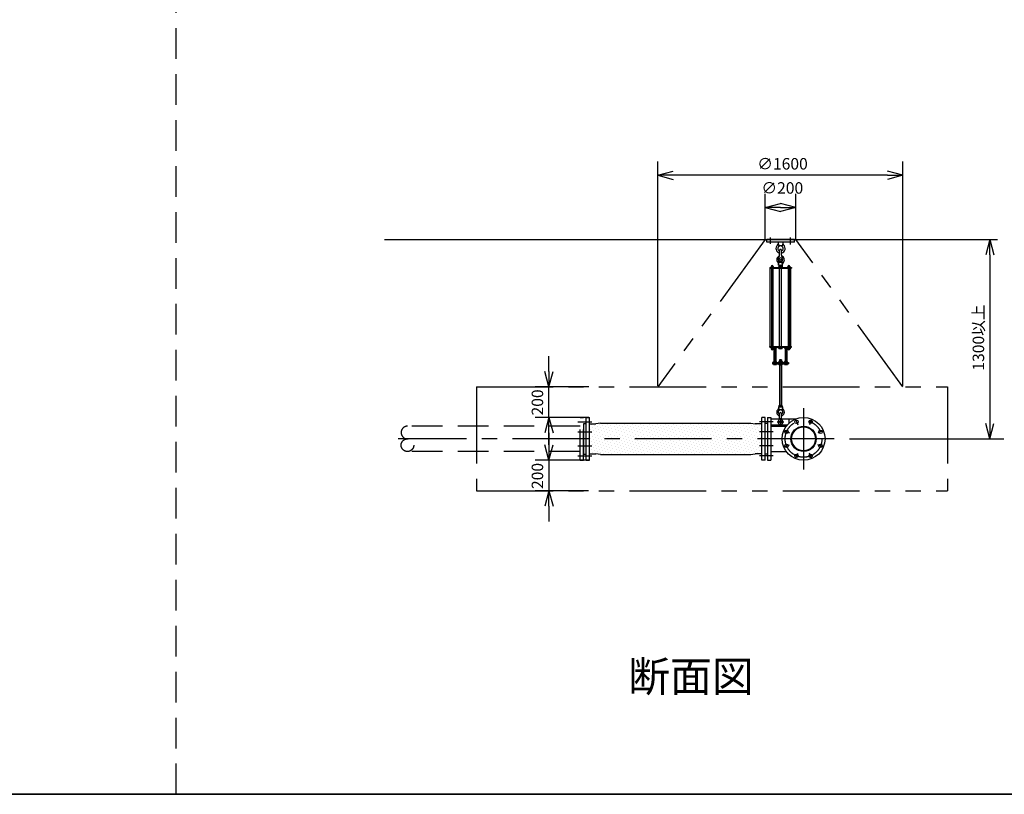
# Model space of a CAD drawing. Extents: x 207 to 40700, y 0 to 27750.
# Drawn here: x 12811 to 19237, y 0 to 5055 of the extents above; entities that cross this region are included whole.
import ezdxf
from ezdxf.enums import TextEntityAlignment as Align

# ---------------------------------------------------------------- set-up
doc = ezdxf.new("R2010")
doc.units = 0
doc.header["$LTSCALE"] = 400
for name, pattern in [('CENTER', [2, 1.25, -0.25, 0.25, -0.25]), ('DASHED', [0.75, 0.5, -0.25]), ('PHANTOM', [2.5, 1.25, -0.25, 0.25, -0.25, 0.25, -0.25])]:
    doc.linetypes.add(name, pattern=pattern)
doc.layers.get('0').update_dxf_attribs({"linetype": 'CONTINUOUS'})
for name, color, linetype in [('1', 4, 'CONTINUOUS'), ('CENTER', 1, 'CENTER'), ('GAWA', 2, 'CONTINUOUS'), ('KARISEN', 5, 'DASHED'), ('SCALE', 4, 'CONTINUOUS'), ('UL1', 3, 'PHANTOM')]:
    doc.layers.add(name, color=color, linetype=linetype)
doc.styles.get("Standard").update_dxf_attribs({"font": 'TXT', "bigfont": 'BIGFONT'})

msp = doc.modelspace()

# ---------------------------------------------------------------- linework, layer by layer
for p, q in [((16974.8, 4039.9), (17074.8, 4066.7)), ((18574.8, 4039.9), (18474.8, 4066.7)), ((16974.8, 4039.9), (17074.8, 4013.1)), ((17074.8, 4039.9), (16974.8, 4039.9)), ((18574.8, 4039.9), (18474.8, 4013.1)), ((18474.8, 4039.9), (18574.8, 4039.9)), ((17676.7, 3829.9), (17776.7, 3856.7)), ((17876.7, 3829.9), (17776.7, 3856.7)), ((17676.7, 3829.9), (17776.7, 3803.1)), ((17776.7, 3829.9), (17676.7, 3829.9)), ((17876.7, 3829.9), (17776.7, 3803.1)), ((17776.7, 3829.9), (17876.7, 3829.9)), ((15191.7, 3619.9), (19191.7, 3619.9)), ((19142.8, 3619.9), (19116, 3519.9)), ((19142.8, 3619.9), (19169.5, 3519.9)), ((19142.8, 3519.9), (19142.8, 3619.9)), ((16264.9, 2659.9), (16238.1, 2759.9)), ((16264.9, 2659.9), (16291.7, 2759.9)), ((16264.9, 2759.9), (16264.9, 2659.9)), ((16264.9, 2459.9), (16238.1, 2359.9)), ((16264.9, 2459.9), (16291.7, 2359.9)), ((16264.9, 2359.9), (16264.9, 2459.9)), ((16507.7, 2180.9), (16507.7, 2459.9)), ((16507.7, 2459.9), (16529.7, 2459.9)), ((16529.7, 2180.9), (16529.7, 2459.9)), ((17675.7, 2459.9), (17653.7, 2459.9)), ((17653.7, 2179.9), (17653.7, 2459.9)), ((17675.7, 2179.9), (17675.7, 2459.9)), ((17691.7, 2459.9), (17713.7, 2459.9)), ((17691.7, 2459.9), (17691.7, 2179.9)), ((17713.7, 2459.9), (17713.7, 2179.9)), ((16491.7, 2417.5), (16491.7, 2222.3)), ((16493, 2419.4), (16495.7, 2420.4)), ((16495.7, 2420.4), (16507.7, 2420.4)), ((16529.7, 2416.9), (16572, 2416.9)), ((16601, 2421.9), (16572, 2416.9)), ((16601, 2421.9), (17582.3, 2421.9)), ((17582.3, 2421.9), (17611.3, 2416.9)), ((17653.7, 2416.9), (17611.3, 2416.9)), ((17687.7, 2420.4), (17675.7, 2420.4)), ((17690.4, 2419.4), (17687.7, 2420.4)), ((17691.7, 2417.5), (17691.7, 2222.3)), ((17713.7, 2402.5), (17813.6, 2402.5)), ((19142.8, 2319.9), (19116, 2419.9)), ((19142.8, 2319.9), (19169.5, 2419.9)), ((19142.8, 2419.9), (19142.8, 2319.9)), ((16264.9, 2179.9), (16238.1, 2279.9)), ((16264.9, 2179.9), (16291.7, 2279.9)), ((16264.9, 2279.9), (16264.9, 2179.9)), ((16493, 2220.4), (16495.7, 2219.4)), ((16495.7, 2219.4), (16507.7, 2219.4)), ((16529.7, 2222.9), (16572, 2222.9)), ((16601, 2217.9), (16572, 2222.9)), ((16601, 2217.9), (17582.3, 2217.9)), ((17582.3, 2217.9), (17611.3, 2222.9)), ((17653.7, 2222.9), (17611.3, 2222.9)), ((17687.7, 2219.4), (17675.7, 2219.4)), ((17690.4, 2220.4), (17687.7, 2219.4)), ((17713.7, 2237.3), (17813.6, 2237.3)), ((16507.7, 2180.9), (16508.7, 2179.9)), ((16508.7, 2179.9), (16528.7, 2179.9)), ((16528.7, 2179.9), (16529.7, 2180.9)), ((16528.7, 2179.9), (16529.7, 2180.9)), ((17675.7, 2179.9), (17653.7, 2179.9)), ((17691.7, 2179.9), (17713.7, 2179.9)), ((16264.9, 1979.9), (16238.1, 1879.9)), ((16264.9, 1979.9), (16291.7, 1879.9)), ((16264.9, 1879.9), (16264.9, 1979.9))]:
    msp.add_line(p, q)
for centre, radius in [((17926.7, 2319.9), 140), ((17880.7, 2430.8), 11.5), ((17972.6, 2430.8), 11.5), ((17926.7, 2319.9), 82.6), ((17926.7, 2319.9), 77.6), ((17815.8, 2365.8), 11.5), ((18037.5, 2365.8), 11.5), ((17815.8, 2274), 11.5), ((18037.5, 2274), 11.5), ((17880.7, 2209.1), 11.5), ((17972.6, 2209.1), 11.5)]:
    msp.add_circle(centre, radius)
for centre, start, end in [((16493.7, 2417.5), 110.55605, 180), ((17689.7, 2417.5), 0, 69.44395), ((16493.7, 2222.3), 180, 249.44395), ((17689.7, 2222.3), 290.55605, 0)]:
    msp.add_arc(centre, 2, start, end)
at = {"layer": '1'}
for p, q in [((17686.7, 3603.9), (17686.7, 3619.9)), ((17866.7, 3619.9), (17686.7, 3619.9)), ((17866.7, 3603.9), (17686.7, 3603.9)), ((17761.7, 3603.9), (17763.9, 3581.8)), ((17791.7, 3603.9), (17789.5, 3581.8)), ((17866.7, 3603.9), (17866.7, 3619.9)), ((17763.9, 3581.8), (17789.5, 3581.8)), ((17763.9, 3581.8), (17768.7, 3577.5)), ((17770.7, 3517.9), (17770.7, 3550.4)), ((17782.7, 3517.9), (17782.7, 3550.4)), ((17784.7, 3577.5), (17789.5, 3581.8)), ((17764.2, 3452.9), (17766, 3471.9)), ((17766, 3471.9), (17770.7, 3475.2)), ((17766, 3471.9), (17787.3, 3471.9)), ((17770.7, 3477.3), (17771.7, 3478.3)), ((17770.7, 3477.3), (17770.7, 3475.2)), ((17782.7, 3477.3), (17770.7, 3477.3)), ((17771.7, 3474.8), (17771.7, 3478.3)), ((17771.7, 3478.3), (17781.7, 3478.3)), ((17781.7, 3474.8), (17781.7, 3478.3)), ((17782.7, 3477.3), (17781.7, 3478.3)), ((17782.7, 3477.3), (17782.7, 3475.2)), ((17782.7, 3475.2), (17787.3, 3471.9)), ((17789.2, 3452.9), (17787.3, 3471.9)), ((17705.7, 3437.6), (17705.7, 3433.1)), ((17705.7, 3437.6), (17847.7, 3437.6)), ((17705.7, 3433.1), (17847.7, 3433.1)), ((17709.9, 2922.1), (17709.9, 3433.1)), ((17713.9, 3439.2), (17713.9, 3437.6)), ((17713.9, 3439.2), (17730.9, 3439.2)), ((17714.9, 3442.7), (17714.9, 3439.2)), ((17728, 3444.5), (17716.8, 3444.5)), ((17718.4, 3433.1), (17718.4, 2922.1)), ((17718.7, 3439.2), (17718.7, 3442.7)), ((17726.2, 3439.2), (17726.2, 3442.7)), ((17726.4, 3433.1), (17726.4, 2922.1)), ((17729.9, 3439.2), (17729.9, 3442.7)), ((17730.9, 3439.2), (17730.9, 3437.6)), ((17764.2, 3452.9), (17789.2, 3452.9)), ((17764.7, 3437.6), (17764.7, 3439.9)), ((17788.7, 3439.9), (17764.7, 3439.9)), ((17765.7, 3451.8), (17765.7, 3442.9)), ((17787.6, 3442.9), (17765.7, 3442.9)), ((17765.9, 3439.9), (17765.9, 3442.9)), ((17768.4, 3452.9), (17784.9, 3452.9)), ((17770.4, 2922.1), (17770.4, 3433.1)), ((17771.2, 3451.8), (17771.2, 3442.9)), ((17782.2, 3451.8), (17782.2, 3442.9)), ((17782.9, 2922.1), (17782.9, 3433.1)), ((17787.4, 3439.9), (17787.4, 3442.9)), ((17787.6, 3451.8), (17787.6, 3442.9)), ((17788.7, 3437.6), (17788.7, 3439.9)), ((17822.4, 3439.2), (17822.4, 3437.6)), ((17839.4, 3439.2), (17822.4, 3439.2)), ((17823.4, 3439.2), (17823.4, 3442.7)), ((17825.3, 3444.5), (17836.5, 3444.5)), ((17826.9, 3433.1), (17826.9, 2922.1)), ((17827.2, 3439.2), (17827.2, 3442.7)), ((17834.7, 3439.2), (17834.7, 3442.7)), ((17834.9, 3433.1), (17834.9, 2922.1)), ((17838.4, 3442.7), (17838.4, 3439.2)), ((17839.4, 3439.2), (17839.4, 3437.6)), ((17843.4, 2922.1), (17843.4, 3433.1)), ((17847.7, 3437.6), (17847.7, 3433.1)), ((17705.7, 2917.6), (17705.7, 2922.1)), ((17705.7, 2922.1), (17847.7, 2922.1)), ((17705.7, 2917.6), (17847.7, 2917.6)), ((17713.9, 2916), (17713.9, 2917.6)), ((17713.9, 2916), (17730.9, 2916)), ((17714.7, 2914), (17714.7, 2916)), ((17714.7, 2914), (17730.1, 2914)), ((17714.9, 2914), (17714.9, 2908.2)), ((17728.2, 2907.5), (17716.7, 2907.5)), ((17718.4, 2914), (17718.4, 2908.2)), ((17726.4, 2914), (17726.4, 2908.2)), ((17729.9, 2914), (17729.9, 2908.2)), ((17730.1, 2914), (17730.1, 2916)), ((17730.4, 2916), (17730.4, 2912.5)), ((17730.9, 2916), (17730.9, 2917.6)), ((17747.6, 2911.6), (17732.8, 2911.6)), ((17735.2, 2916.7), (17735.2, 2912.5)), ((17735.2, 2911.6), (17735.2, 2825.1)), ((17736, 2825.1), (17736, 2911.6)), ((17744.3, 2825.1), (17744.3, 2911.6)), ((17745.2, 2916.7), (17745.2, 2912.5)), ((17745.2, 2911.6), (17745.2, 2825.1)), ((17750, 2916.7), (17750, 2912.5)), ((17764.7, 2917.6), (17764.7, 2915.3)), ((17788.7, 2915.3), (17764.7, 2915.3)), ((17765.7, 2909.5), (17765.7, 2914.2)), ((17784.9, 2908.3), (17768.4, 2908.3)), ((17771.2, 2909.5), (17771.2, 2914.2)), ((17782.2, 2909.5), (17782.2, 2914.2)), ((17787.6, 2909.5), (17787.6, 2914.2)), ((17788.7, 2917.6), (17788.7, 2915.3)), ((17803.4, 2916.7), (17803.4, 2912.5)), ((17805.8, 2911.6), (17820.6, 2911.6)), ((17808.2, 2916.7), (17808.2, 2912.5)), ((17808.2, 2911.6), (17808.2, 2825.1)), ((17809, 2825.1), (17809, 2911.6)), ((17817.3, 2825.1), (17817.3, 2911.6)), ((17818.2, 2916.7), (17818.2, 2912.5)), ((17818.2, 2911.6), (17818.2, 2825.1)), ((17822.4, 2916), (17822.4, 2917.6)), ((17839.4, 2916), (17822.4, 2916)), ((17823, 2916), (17823, 2912.5)), ((17823.2, 2914), (17823.2, 2916)), ((17838.6, 2914), (17823.2, 2914)), ((17823.4, 2914), (17823.4, 2908.2)), ((17825.2, 2907.5), (17836.7, 2907.5)), ((17826.9, 2914), (17826.9, 2908.2)), ((17834.9, 2914), (17834.9, 2908.2)), ((17838.4, 2914), (17838.4, 2908.2)), ((17838.6, 2914), (17838.6, 2916)), ((17839.4, 2916), (17839.4, 2917.6)), ((17847.7, 2917.6), (17847.7, 2922.1)), ((17770.7, 2835.1), (17771.7, 2836.1)), ((17770.7, 2835.1), (17770.7, 2826.1)), ((17782.7, 2835.1), (17770.7, 2835.1)), ((17771.7, 2826.1), (17771.7, 2836.1)), ((17771.7, 2836.1), (17781.7, 2836.1)), ((17782.7, 2835.1), (17781.7, 2836.1)), ((17781.7, 2826.1), (17781.7, 2836.1)), ((17782.7, 2835.1), (17782.7, 2826.1)), ((17724.7, 2819.1), (17724.7, 2810.1)), ((17724.7, 2819.1), (17828.7, 2819.1)), ((17724.7, 2810.1), (17828.7, 2810.1)), ((17730.4, 2820), (17730.4, 2824.2)), ((17730.4, 2809.2), (17730.4, 2805)), ((17747.6, 2825.1), (17732.8, 2825.1)), ((17747.6, 2804.1), (17732.8, 2804.1)), ((17735.2, 2820), (17735.2, 2824.2)), ((17735.2, 2809.2), (17735.2, 2805)), ((17745.2, 2820), (17745.2, 2824.2)), ((17745.2, 2809.2), (17745.2, 2805)), ((17750, 2820), (17750, 2824.2)), ((17750, 2809.2), (17750, 2805)), ((17765.7, 2825), (17765.7, 2820.3)), ((17765.7, 2804.3), (17765.7, 2809)), ((17768.4, 2826.1), (17784.9, 2826.1)), ((17768.4, 2819.1), (17784.9, 2819.1)), ((17768.4, 2810.1), (17784.9, 2810.1)), ((17768.4, 2803.1), (17784.9, 2803.1)), ((17770.7, 2803.1), (17770.7, 2536.8)), ((17771.2, 2825), (17771.2, 2820.3)), ((17771.2, 2804.3), (17771.2, 2809)), ((17771.7, 2536.8), (17771.7, 2803.1)), ((17781.7, 2536.8), (17781.7, 2803.1)), ((17782.2, 2825), (17782.2, 2820.3)), ((17782.2, 2804.3), (17782.2, 2809)), ((17782.7, 2803.1), (17782.7, 2536.8)), ((17787.6, 2825), (17787.6, 2820.3)), ((17787.6, 2804.3), (17787.6, 2809)), ((17803.4, 2820), (17803.4, 2824.2)), ((17803.4, 2809.2), (17803.4, 2805)), ((17805.8, 2825.1), (17820.6, 2825.1)), ((17805.8, 2804.1), (17820.6, 2804.1)), ((17808.2, 2820), (17808.2, 2824.2)), ((17808.2, 2809.2), (17808.2, 2805)), ((17818.2, 2820), (17818.2, 2824.2)), ((17818.2, 2809.2), (17818.2, 2805)), ((17823, 2820), (17823, 2824.2)), ((17823, 2809.2), (17823, 2805)), ((17828.7, 2819.1), (17828.7, 2810.1)), ((17764.2, 2529.8), (17766, 2510.8)), ((17764.2, 2529.8), (17789.2, 2529.8)), ((17765.7, 2535.7), (17765.7, 2530.9)), ((17766, 2510.8), (17770.7, 2507.5)), ((17766, 2510.8), (17787.3, 2510.8)), ((17768.4, 2536.8), (17784.9, 2536.8)), ((17771.2, 2535.7), (17771.2, 2530.9)), ((17782.2, 2535.7), (17782.2, 2530.9)), ((17782.7, 2507.5), (17787.3, 2510.8)), ((17789.2, 2529.8), (17787.3, 2510.8)), ((17787.6, 2535.7), (17787.6, 2530.9)), ((17713.7, 2450.8), (17876.9, 2450.8)), ((17770.7, 2452.2), (17770.7, 2484.8)), ((17782.7, 2452.2), (17782.7, 2484.8)), ((17831.7, 2450.8), (17831.7, 2422.8)), ((16534.9, 2378.4), (16534.9, 2378.4)), ((16541.6, 2412), (16541.6, 2412)), ((16548.4, 2391.8), (16548.4, 2391.8)), ((16561.8, 2405.3), (16561.8, 2405.3)), ((16568.6, 2385.1), (16568.6, 2385.1)), ((16582, 2398.6), (16582, 2398.6)), ((16588.8, 2378.4), (16588.8, 2378.4)), ((16595.5, 2412), (16595.5, 2412)), ((16602.2, 2391.8), (16602.2, 2391.8)), ((16615.7, 2405.3), (16615.7, 2405.3)), ((16622.5, 2385.1), (16622.5, 2385.1)), ((16629.2, 2418.8), (16629.2, 2418.8)), ((16635.9, 2398.6), (16635.9, 2398.6)), ((16642.7, 2378.4), (16642.7, 2378.4)), ((16649.4, 2412), (16649.4, 2412)), ((16656.1, 2391.8), (16656.1, 2391.8)), ((16669.6, 2405.3), (16669.6, 2405.3)), ((16676.3, 2385.1), (16676.3, 2385.1)), ((16683.1, 2418.8), (16683.1, 2418.8)), ((16689.8, 2398.6), (16689.8, 2398.6)), ((16696.5, 2378.4), (16696.5, 2378.4)), ((16703.3, 2412), (16703.3, 2412)), ((16710, 2391.8), (16710, 2391.8)), ((16723.5, 2405.3), (16723.5, 2405.3)), ((16730.2, 2385.1), (16730.2, 2385.1)), ((16737, 2418.8), (16737, 2418.8)), ((16743.7, 2398.6), (16743.7, 2398.6)), ((16750.4, 2378.4), (16750.4, 2378.4)), ((16757.2, 2412), (16757.2, 2412)), ((16763.9, 2391.8), (16763.9, 2391.8)), ((16777.4, 2405.3), (16777.4, 2405.3)), ((16784.1, 2385.1), (16784.1, 2385.1)), ((16790.8, 2418.8), (16790.8, 2418.8)), ((16797.6, 2398.6), (16797.6, 2398.6)), ((16804.3, 2378.4), (16804.3, 2378.4)), ((16811, 2412), (16811, 2412)), ((16817.8, 2391.8), (16817.8, 2391.8)), ((16831.2, 2405.3), (16831.2, 2405.3)), ((16838, 2385.1), (16838, 2385.1)), ((16844.7, 2418.8), (16844.7, 2418.8)), ((16851.5, 2398.6), (16851.5, 2398.6)), ((16858.2, 2378.4), (16858.2, 2378.4)), ((16864.9, 2412), (16864.9, 2412)), ((16871.7, 2391.8), (16871.7, 2391.8)), ((16885.1, 2405.3), (16885.1, 2405.3)), ((16891.9, 2385.1), (16891.9, 2385.1)), ((16898.6, 2418.8), (16898.6, 2418.8)), ((16905.3, 2398.6), (16905.3, 2398.6)), ((16912.1, 2378.4), (16912.1, 2378.4)), ((16918.8, 2412), (16918.8, 2412)), ((16925.5, 2391.8), (16925.5, 2391.8)), ((16939, 2405.3), (16939, 2405.3)), ((16945.7, 2385.1), (16945.7, 2385.1)), ((16952.5, 2418.8), (16952.5, 2418.8)), ((16959.2, 2398.6), (16959.2, 2398.6)), ((16965.9, 2378.4), (16965.9, 2378.4)), ((16972.7, 2412), (16972.7, 2412)), ((16979.4, 2391.8), (16979.4, 2391.8)), ((16992.9, 2405.3), (16992.9, 2405.3)), ((16999.6, 2385.1), (16999.6, 2385.1)), ((17006.4, 2418.8), (17006.4, 2418.8)), ((17013.1, 2398.6), (17013.1, 2398.6)), ((17019.8, 2378.4), (17019.8, 2378.4)), ((17026.6, 2412), (17026.6, 2412)), ((17033.3, 2391.8), (17033.3, 2391.8)), ((17046.8, 2405.3), (17046.8, 2405.3)), ((17053.5, 2385.1), (17053.5, 2385.1)), ((17060.2, 2418.8), (17060.2, 2418.8)), ((17067, 2398.6), (17067, 2398.6)), ((17073.7, 2378.4), (17073.7, 2378.4)), ((17080.4, 2412), (17080.4, 2412)), ((17087.2, 2391.8), (17087.2, 2391.8)), ((17100.7, 2405.3), (17100.7, 2405.3)), ((17107.4, 2385.1), (17107.4, 2385.1)), ((17114.1, 2418.8), (17114.1, 2418.8)), ((17120.9, 2398.6), (17120.9, 2398.6)), ((17127.6, 2378.4), (17127.6, 2378.4)), ((17134.3, 2412), (17134.3, 2412)), ((17141.1, 2391.8), (17141.1, 2391.8)), ((17154.5, 2405.3), (17154.5, 2405.3)), ((17161.3, 2385.1), (17161.3, 2385.1)), ((17168, 2418.8), (17168, 2418.8)), ((17174.7, 2398.6), (17174.7, 2398.6)), ((17181.5, 2378.4), (17181.5, 2378.4)), ((17188.2, 2412), (17188.2, 2412)), ((17194.9, 2391.8), (17194.9, 2391.8)), ((17208.4, 2405.3), (17208.4, 2405.3)), ((17215.2, 2385.1), (17215.2, 2385.1)), ((17221.9, 2418.8), (17221.9, 2418.8)), ((17228.6, 2398.6), (17228.6, 2398.6)), ((17235.4, 2378.4), (17235.4, 2378.4)), ((17242.1, 2412), (17242.1, 2412)), ((17248.8, 2391.8), (17248.8, 2391.8)), ((17262.3, 2405.3), (17262.3, 2405.3)), ((17269, 2385.1), (17269, 2385.1)), ((17275.8, 2418.8), (17275.8, 2418.8)), ((17282.5, 2398.6), (17282.5, 2398.6)), ((17289.2, 2378.4), (17289.2, 2378.4)), ((17296, 2412), (17296, 2412)), ((17302.7, 2391.8), (17302.7, 2391.8)), ((17316.2, 2405.3), (17316.2, 2405.3)), ((17322.9, 2385.1), (17322.9, 2385.1)), ((17329.6, 2418.8), (17329.6, 2418.8)), ((17336.4, 2398.6), (17336.4, 2398.6)), ((17343.1, 2378.4), (17343.1, 2378.4)), ((17349.9, 2412), (17349.9, 2412)), ((17356.6, 2391.8), (17356.6, 2391.8)), ((17370.1, 2405.3), (17370.1, 2405.3)), ((17376.8, 2385.1), (17376.8, 2385.1)), ((17383.5, 2418.8), (17383.5, 2418.8)), ((17390.3, 2398.6), (17390.3, 2398.6)), ((17397, 2378.4), (17397, 2378.4)), ((17403.7, 2412), (17403.7, 2412)), ((17410.5, 2391.8), (17410.5, 2391.8)), ((17423.9, 2405.3), (17423.9, 2405.3)), ((17430.7, 2385.1), (17430.7, 2385.1)), ((17437.4, 2418.8), (17437.4, 2418.8)), ((17444.1, 2398.6), (17444.1, 2398.6)), ((17450.9, 2378.4), (17450.9, 2378.4)), ((17457.6, 2412), (17457.6, 2412)), ((17464.4, 2391.8), (17464.4, 2391.8)), ((17477.8, 2405.3), (17477.8, 2405.3)), ((17484.6, 2385.1), (17484.6, 2385.1)), ((17491.3, 2418.8), (17491.3, 2418.8)), ((17498, 2398.6), (17498, 2398.6)), ((17504.8, 2378.4), (17504.8, 2378.4)), ((17511.5, 2412), (17511.5, 2412)), ((17518.2, 2391.8), (17518.2, 2391.8)), ((17531.7, 2405.3), (17531.7, 2405.3)), ((17538.4, 2385.1), (17538.4, 2385.1)), ((17545.2, 2418.8), (17545.2, 2418.8)), ((17551.9, 2398.6), (17551.9, 2398.6)), ((17558.6, 2378.4), (17558.6, 2378.4)), ((17565.4, 2412), (17565.4, 2412)), ((17572.1, 2391.8), (17572.1, 2391.8)), ((17585.6, 2405.3), (17585.6, 2405.3)), ((17592.3, 2385.1), (17592.3, 2385.1)), ((17599.1, 2418.8), (17599.1, 2418.8)), ((17605.8, 2398.6), (17605.8, 2398.6)), ((17612.5, 2378.4), (17612.5, 2378.4)), ((17619.3, 2412), (17619.3, 2412)), ((17626, 2391.8), (17626, 2391.8)), ((17639.5, 2405.3), (17639.5, 2405.3)), ((17646.2, 2385.1), (17646.2, 2385.1)), ((17713.7, 2410.8), (17820.2, 2410.8)), ((16534.9, 2324.5), (16534.9, 2324.5)), ((16541.6, 2358.2), (16541.6, 2358.2)), ((16548.4, 2338), (16548.4, 2338)), ((16555.1, 2371.6), (16555.1, 2371.6)), ((16555.1, 2317.7), (16555.1, 2317.7)), ((16561.8, 2351.4), (16561.8, 2351.4)), ((16568.6, 2331.2), (16568.6, 2331.2)), ((16575.3, 2364.9), (16575.3, 2364.9)), ((16582, 2344.7), (16582, 2344.7)), ((16588.8, 2324.5), (16588.8, 2324.5)), ((16595.5, 2358.2), (16595.5, 2358.2)), ((16602.2, 2338), (16602.2, 2338)), ((16609, 2371.6), (16609, 2371.6)), ((16609, 2317.7), (16609, 2317.7)), ((16615.7, 2351.4), (16615.7, 2351.4)), ((16622.5, 2331.2), (16622.5, 2331.2)), ((16629.2, 2364.9), (16629.2, 2364.9)), ((16635.9, 2344.7), (16635.9, 2344.7)), ((16642.7, 2324.5), (16642.7, 2324.5)), ((16649.4, 2358.2), (16649.4, 2358.2)), ((16656.1, 2338), (16656.1, 2338)), ((16662.9, 2371.6), (16662.9, 2371.6)), ((16662.9, 2317.7), (16662.9, 2317.7)), ((16669.6, 2351.4), (16669.6, 2351.4)), ((16676.3, 2331.2), (16676.3, 2331.2)), ((16683.1, 2364.9), (16683.1, 2364.9)), ((16689.8, 2344.7), (16689.8, 2344.7)), ((16696.5, 2324.5), (16696.5, 2324.5)), ((16703.3, 2358.2), (16703.3, 2358.2)), ((16710, 2338), (16710, 2338)), ((16716.7, 2371.6), (16716.7, 2371.6)), ((16716.7, 2317.7), (16716.7, 2317.7)), ((16723.5, 2351.4), (16723.5, 2351.4)), ((16730.2, 2331.2), (16730.2, 2331.2)), ((16737, 2364.9), (16737, 2364.9)), ((16743.7, 2344.7), (16743.7, 2344.7)), ((16750.4, 2324.5), (16750.4, 2324.5)), ((16757.2, 2358.2), (16757.2, 2358.2)), ((16763.9, 2338), (16763.9, 2338)), ((16770.6, 2371.6), (16770.6, 2371.6)), ((16770.6, 2317.7), (16770.6, 2317.7)), ((16777.4, 2351.4), (16777.4, 2351.4)), ((16784.1, 2331.2), (16784.1, 2331.2)), ((16790.8, 2364.9), (16790.8, 2364.9)), ((16797.6, 2344.7), (16797.6, 2344.7)), ((16804.3, 2324.5), (16804.3, 2324.5)), ((16811, 2358.2), (16811, 2358.2)), ((16817.8, 2338), (16817.8, 2338)), ((16824.5, 2371.6), (16824.5, 2371.6)), ((16824.5, 2317.7), (16824.5, 2317.7)), ((16831.2, 2351.4), (16831.2, 2351.4)), ((16838, 2331.2), (16838, 2331.2)), ((16844.7, 2364.9), (16844.7, 2364.9)), ((16851.5, 2344.7), (16851.5, 2344.7)), ((16858.2, 2324.5), (16858.2, 2324.5)), ((16864.9, 2358.2), (16864.9, 2358.2)), ((16871.7, 2338), (16871.7, 2338)), ((16878.4, 2371.6), (16878.4, 2371.6)), ((16878.4, 2317.7), (16878.4, 2317.7)), ((16885.1, 2351.4), (16885.1, 2351.4)), ((16891.9, 2331.2), (16891.9, 2331.2)), ((16898.6, 2364.9), (16898.6, 2364.9)), ((16905.3, 2344.7), (16905.3, 2344.7)), ((16912.1, 2324.5), (16912.1, 2324.5)), ((16918.8, 2358.2), (16918.8, 2358.2)), ((16925.5, 2338), (16925.5, 2338)), ((16932.3, 2371.6), (16932.3, 2371.6)), ((16932.3, 2317.7), (16932.3, 2317.7)), ((16939, 2351.4), (16939, 2351.4)), ((16945.7, 2331.2), (16945.7, 2331.2)), ((16952.5, 2364.9), (16952.5, 2364.9)), ((16959.2, 2344.7), (16959.2, 2344.7)), ((16965.9, 2324.5), (16965.9, 2324.5)), ((16972.7, 2358.2), (16972.7, 2358.2)), ((16979.4, 2338), (16979.4, 2338)), ((16986.2, 2371.6), (16986.2, 2371.6)), ((16986.2, 2317.7), (16986.2, 2317.7)), ((16992.9, 2351.4), (16992.9, 2351.4)), ((16999.6, 2331.2), (16999.6, 2331.2)), ((17006.4, 2364.9), (17006.4, 2364.9)), ((17013.1, 2344.7), (17013.1, 2344.7)), ((17019.8, 2324.5), (17019.8, 2324.5)), ((17026.6, 2358.2), (17026.6, 2358.2)), ((17033.3, 2338), (17033.3, 2338)), ((17040, 2371.6), (17040, 2371.6)), ((17040, 2317.7), (17040, 2317.7)), ((17046.8, 2351.4), (17046.8, 2351.4)), ((17053.5, 2331.2), (17053.5, 2331.2)), ((17060.2, 2364.9), (17060.2, 2364.9)), ((17067, 2344.7), (17067, 2344.7)), ((17073.7, 2324.5), (17073.7, 2324.5)), ((17080.4, 2358.2), (17080.4, 2358.2)), ((17087.2, 2338), (17087.2, 2338)), ((17093.9, 2371.6), (17093.9, 2371.6)), ((17093.9, 2317.7), (17093.9, 2317.7)), ((17100.7, 2351.4), (17100.7, 2351.4)), ((17107.4, 2331.2), (17107.4, 2331.2)), ((17114.1, 2364.9), (17114.1, 2364.9)), ((17120.9, 2344.7), (17120.9, 2344.7)), ((17127.6, 2324.5), (17127.6, 2324.5)), ((17134.3, 2358.2), (17134.3, 2358.2)), ((17141.1, 2338), (17141.1, 2338)), ((17147.8, 2371.6), (17147.8, 2371.6)), ((17147.8, 2317.7), (17147.8, 2317.7)), ((17154.5, 2351.4), (17154.5, 2351.4)), ((17161.3, 2331.2), (17161.3, 2331.2)), ((17168, 2364.9), (17168, 2364.9)), ((17174.7, 2344.7), (17174.7, 2344.7)), ((17181.5, 2324.5), (17181.5, 2324.5)), ((17188.2, 2358.2), (17188.2, 2358.2)), ((17194.9, 2338), (17194.9, 2338)), ((17201.7, 2371.6), (17201.7, 2371.6)), ((17201.7, 2317.7), (17201.7, 2317.7)), ((17208.4, 2351.4), (17208.4, 2351.4)), ((17215.2, 2331.2), (17215.2, 2331.2)), ((17221.9, 2364.9), (17221.9, 2364.9)), ((17228.6, 2344.7), (17228.6, 2344.7)), ((17235.4, 2324.5), (17235.4, 2324.5)), ((17242.1, 2358.2), (17242.1, 2358.2)), ((17248.8, 2338), (17248.8, 2338)), ((17255.6, 2371.6), (17255.6, 2371.6)), ((17255.6, 2317.7), (17255.6, 2317.7)), ((17262.3, 2351.4), (17262.3, 2351.4)), ((17269, 2331.2), (17269, 2331.2)), ((17275.8, 2364.9), (17275.8, 2364.9)), ((17282.5, 2344.7), (17282.5, 2344.7)), ((17289.2, 2324.5), (17289.2, 2324.5)), ((17296, 2358.2), (17296, 2358.2)), ((17302.7, 2338), (17302.7, 2338)), ((17309.4, 2371.6), (17309.4, 2371.6)), ((17309.4, 2317.7), (17309.4, 2317.7)), ((17316.2, 2351.4), (17316.2, 2351.4)), ((17322.9, 2331.2), (17322.9, 2331.2)), ((17329.6, 2364.9), (17329.6, 2364.9)), ((17336.4, 2344.7), (17336.4, 2344.7)), ((17343.1, 2324.5), (17343.1, 2324.5)), ((17349.9, 2358.2), (17349.9, 2358.2)), ((17356.6, 2338), (17356.6, 2338)), ((17363.3, 2371.6), (17363.3, 2371.6)), ((17363.3, 2317.7), (17363.3, 2317.7)), ((17370.1, 2351.4), (17370.1, 2351.4)), ((17376.8, 2331.2), (17376.8, 2331.2)), ((17383.5, 2364.9), (17383.5, 2364.9)), ((17390.3, 2344.7), (17390.3, 2344.7)), ((17397, 2324.5), (17397, 2324.5)), ((17403.7, 2358.2), (17403.7, 2358.2)), ((17410.5, 2338), (17410.5, 2338)), ((17417.2, 2371.6), (17417.2, 2371.6)), ((17417.2, 2317.7), (17417.2, 2317.7)), ((17423.9, 2351.4), (17423.9, 2351.4)), ((17430.7, 2331.2), (17430.7, 2331.2)), ((17437.4, 2364.9), (17437.4, 2364.9)), ((17444.1, 2344.7), (17444.1, 2344.7)), ((17450.9, 2324.5), (17450.9, 2324.5)), ((17457.6, 2358.2), (17457.6, 2358.2)), ((17464.4, 2338), (17464.4, 2338)), ((17471.1, 2371.6), (17471.1, 2371.6)), ((17471.1, 2317.7), (17471.1, 2317.7)), ((17477.8, 2351.4), (17477.8, 2351.4)), ((17484.6, 2331.2), (17484.6, 2331.2)), ((17491.3, 2364.9), (17491.3, 2364.9)), ((17498, 2344.7), (17498, 2344.7)), ((17504.8, 2324.5), (17504.8, 2324.5)), ((17511.5, 2358.2), (17511.5, 2358.2)), ((17518.2, 2338), (17518.2, 2338)), ((17525, 2371.6), (17525, 2371.6)), ((17525, 2317.7), (17525, 2317.7)), ((17531.7, 2351.4), (17531.7, 2351.4)), ((17538.4, 2331.2), (17538.4, 2331.2)), ((17545.2, 2364.9), (17545.2, 2364.9)), ((17551.9, 2344.7), (17551.9, 2344.7)), ((17558.6, 2324.5), (17558.6, 2324.5)), ((17565.4, 2358.2), (17565.4, 2358.2)), ((17572.1, 2338), (17572.1, 2338)), ((17578.9, 2371.6), (17578.9, 2371.6)), ((17578.9, 2317.7), (17578.9, 2317.7)), ((17585.6, 2351.4), (17585.6, 2351.4)), ((17592.3, 2331.2), (17592.3, 2331.2)), ((17599.1, 2364.9), (17599.1, 2364.9)), ((17605.8, 2344.7), (17605.8, 2344.7)), ((17612.5, 2324.5), (17612.5, 2324.5)), ((17619.3, 2358.2), (17619.3, 2358.2)), ((17626, 2338), (17626, 2338)), ((17632.7, 2371.6), (17632.7, 2371.6)), ((17632.7, 2317.7), (17632.7, 2317.7)), ((17639.5, 2351.4), (17639.5, 2351.4)), ((17646.2, 2331.2), (17646.2, 2331.2)), ((17652.9, 2364.9), (17652.9, 2364.9)), ((16534.9, 2270.6), (16534.9, 2270.6)), ((16541.6, 2304.3), (16541.6, 2304.3)), ((16541.6, 2250.4), (16541.6, 2250.4)), ((16548.4, 2284.1), (16548.4, 2284.1)), ((16555.1, 2263.9), (16555.1, 2263.9)), ((16561.8, 2297.5), (16561.8, 2297.5)), ((16568.6, 2277.3), (16568.6, 2277.3)), ((16575.3, 2311), (16575.3, 2311)), ((16575.3, 2257.1), (16575.3, 2257.1)), ((16582, 2290.8), (16582, 2290.8)), ((16588.8, 2270.6), (16588.8, 2270.6)), ((16595.5, 2304.3), (16595.5, 2304.3)), ((16595.5, 2250.4), (16595.5, 2250.4)), ((16602.2, 2284.1), (16602.2, 2284.1)), ((16609, 2263.9), (16609, 2263.9)), ((16615.7, 2297.5), (16615.7, 2297.5)), ((16622.5, 2277.3), (16622.5, 2277.3)), ((16629.2, 2311), (16629.2, 2311)), ((16629.2, 2257.1), (16629.2, 2257.1)), ((16635.9, 2290.8), (16635.9, 2290.8)), ((16642.7, 2270.6), (16642.7, 2270.6)), ((16649.4, 2304.3), (16649.4, 2304.3)), ((16649.4, 2250.4), (16649.4, 2250.4)), ((16656.1, 2284.1), (16656.1, 2284.1)), ((16662.9, 2263.9), (16662.9, 2263.9)), ((16669.6, 2297.5), (16669.6, 2297.5)), ((16676.3, 2277.3), (16676.3, 2277.3)), ((16683.1, 2311), (16683.1, 2311)), ((16683.1, 2257.1), (16683.1, 2257.1)), ((16689.8, 2290.8), (16689.8, 2290.8)), ((16696.5, 2270.6), (16696.5, 2270.6)), ((16703.3, 2304.3), (16703.3, 2304.3)), ((16703.3, 2250.4), (16703.3, 2250.4)), ((16710, 2284.1), (16710, 2284.1)), ((16716.7, 2263.9), (16716.7, 2263.9)), ((16723.5, 2297.5), (16723.5, 2297.5)), ((16730.2, 2277.3), (16730.2, 2277.3)), ((16737, 2311), (16737, 2311)), ((16737, 2257.1), (16737, 2257.1)), ((16743.7, 2290.8), (16743.7, 2290.8)), ((16750.4, 2270.6), (16750.4, 2270.6)), ((16757.2, 2304.3), (16757.2, 2304.3)), ((16757.2, 2250.4), (16757.2, 2250.4)), ((16763.9, 2284.1), (16763.9, 2284.1)), ((16770.6, 2263.9), (16770.6, 2263.9)), ((16777.4, 2297.5), (16777.4, 2297.5)), ((16784.1, 2277.3), (16784.1, 2277.3)), ((16790.8, 2311), (16790.8, 2311)), ((16790.8, 2257.1), (16790.8, 2257.1)), ((16797.6, 2290.8), (16797.6, 2290.8)), ((16804.3, 2270.6), (16804.3, 2270.6)), ((16811, 2304.3), (16811, 2304.3)), ((16811, 2250.4), (16811, 2250.4)), ((16817.8, 2284.1), (16817.8, 2284.1)), ((16824.5, 2263.9), (16824.5, 2263.9)), ((16831.2, 2297.5), (16831.2, 2297.5)), ((16838, 2277.3), (16838, 2277.3)), ((16844.7, 2311), (16844.7, 2311)), ((16844.7, 2257.1), (16844.7, 2257.1)), ((16851.5, 2290.8), (16851.5, 2290.8)), ((16858.2, 2270.6), (16858.2, 2270.6)), ((16864.9, 2304.3), (16864.9, 2304.3)), ((16864.9, 2250.4), (16864.9, 2250.4)), ((16871.7, 2284.1), (16871.7, 2284.1)), ((16878.4, 2263.9), (16878.4, 2263.9)), ((16885.1, 2297.5), (16885.1, 2297.5)), ((16891.9, 2277.3), (16891.9, 2277.3)), ((16898.6, 2311), (16898.6, 2311)), ((16898.6, 2257.1), (16898.6, 2257.1)), ((16905.3, 2290.8), (16905.3, 2290.8)), ((16912.1, 2270.6), (16912.1, 2270.6)), ((16918.8, 2304.3), (16918.8, 2304.3)), ((16918.8, 2250.4), (16918.8, 2250.4)), ((16925.5, 2284.1), (16925.5, 2284.1)), ((16932.3, 2263.9), (16932.3, 2263.9)), ((16939, 2297.5), (16939, 2297.5)), ((16945.7, 2277.3), (16945.7, 2277.3)), ((16952.5, 2311), (16952.5, 2311)), ((16952.5, 2257.1), (16952.5, 2257.1)), ((16959.2, 2290.8), (16959.2, 2290.8)), ((16965.9, 2270.6), (16965.9, 2270.6)), ((16972.7, 2304.3), (16972.7, 2304.3)), ((16972.7, 2250.4), (16972.7, 2250.4)), ((16979.4, 2284.1), (16979.4, 2284.1)), ((16986.2, 2263.9), (16986.2, 2263.9)), ((16992.9, 2297.5), (16992.9, 2297.5)), ((16999.6, 2277.3), (16999.6, 2277.3)), ((17006.4, 2311), (17006.4, 2311)), ((17006.4, 2257.1), (17006.4, 2257.1)), ((17013.1, 2290.8), (17013.1, 2290.8)), ((17019.8, 2270.6), (17019.8, 2270.6)), ((17026.6, 2304.3), (17026.6, 2304.3)), ((17026.6, 2250.4), (17026.6, 2250.4)), ((17033.3, 2284.1), (17033.3, 2284.1)), ((17040, 2263.9), (17040, 2263.9)), ((17046.8, 2297.5), (17046.8, 2297.5)), ((17053.5, 2277.3), (17053.5, 2277.3)), ((17060.2, 2311), (17060.2, 2311)), ((17060.2, 2257.1), (17060.2, 2257.1)), ((17067, 2290.8), (17067, 2290.8)), ((17073.7, 2270.6), (17073.7, 2270.6)), ((17080.4, 2304.3), (17080.4, 2304.3)), ((17080.4, 2250.4), (17080.4, 2250.4)), ((17087.2, 2284.1), (17087.2, 2284.1)), ((17093.9, 2263.9), (17093.9, 2263.9)), ((17100.7, 2297.5), (17100.7, 2297.5)), ((17107.4, 2277.3), (17107.4, 2277.3)), ((17114.1, 2311), (17114.1, 2311)), ((17114.1, 2257.1), (17114.1, 2257.1)), ((17120.9, 2290.8), (17120.9, 2290.8)), ((17127.6, 2270.6), (17127.6, 2270.6)), ((17134.3, 2304.3), (17134.3, 2304.3)), ((17134.3, 2250.4), (17134.3, 2250.4)), ((17141.1, 2284.1), (17141.1, 2284.1)), ((17147.8, 2263.9), (17147.8, 2263.9)), ((17154.5, 2297.5), (17154.5, 2297.5)), ((17161.3, 2277.3), (17161.3, 2277.3)), ((17168, 2311), (17168, 2311)), ((17168, 2257.1), (17168, 2257.1)), ((17174.7, 2290.8), (17174.7, 2290.8)), ((17181.5, 2270.6), (17181.5, 2270.6)), ((17188.2, 2304.3), (17188.2, 2304.3)), ((17188.2, 2250.4), (17188.2, 2250.4)), ((17194.9, 2284.1), (17194.9, 2284.1)), ((17201.7, 2263.9), (17201.7, 2263.9)), ((17208.4, 2297.5), (17208.4, 2297.5)), ((17215.2, 2277.3), (17215.2, 2277.3)), ((17221.9, 2311), (17221.9, 2311)), ((17221.9, 2257.1), (17221.9, 2257.1)), ((17228.6, 2290.8), (17228.6, 2290.8)), ((17235.4, 2270.6), (17235.4, 2270.6)), ((17242.1, 2304.3), (17242.1, 2304.3)), ((17242.1, 2250.4), (17242.1, 2250.4)), ((17248.8, 2284.1), (17248.8, 2284.1)), ((17255.6, 2263.9), (17255.6, 2263.9)), ((17262.3, 2297.5), (17262.3, 2297.5)), ((17269, 2277.3), (17269, 2277.3)), ((17275.8, 2311), (17275.8, 2311)), ((17275.8, 2257.1), (17275.8, 2257.1)), ((17282.5, 2290.8), (17282.5, 2290.8)), ((17289.2, 2270.6), (17289.2, 2270.6)), ((17296, 2304.3), (17296, 2304.3)), ((17296, 2250.4), (17296, 2250.4)), ((17302.7, 2284.1), (17302.7, 2284.1)), ((17309.4, 2263.9), (17309.4, 2263.9)), ((17316.2, 2297.5), (17316.2, 2297.5)), ((17322.9, 2277.3), (17322.9, 2277.3)), ((17329.6, 2311), (17329.6, 2311)), ((17329.6, 2257.1), (17329.6, 2257.1)), ((17336.4, 2290.8), (17336.4, 2290.8)), ((17343.1, 2270.6), (17343.1, 2270.6)), ((17349.9, 2304.3), (17349.9, 2304.3)), ((17349.9, 2250.4), (17349.9, 2250.4)), ((17356.6, 2284.1), (17356.6, 2284.1)), ((17363.3, 2263.9), (17363.3, 2263.9)), ((17370.1, 2297.5), (17370.1, 2297.5)), ((17376.8, 2277.3), (17376.8, 2277.3)), ((17383.5, 2311), (17383.5, 2311)), ((17383.5, 2257.1), (17383.5, 2257.1)), ((17390.3, 2290.8), (17390.3, 2290.8)), ((17397, 2270.6), (17397, 2270.6)), ((17403.7, 2304.3), (17403.7, 2304.3)), ((17403.7, 2250.4), (17403.7, 2250.4)), ((17410.5, 2284.1), (17410.5, 2284.1)), ((17417.2, 2263.9), (17417.2, 2263.9)), ((17423.9, 2297.5), (17423.9, 2297.5)), ((17430.7, 2277.3), (17430.7, 2277.3)), ((17437.4, 2311), (17437.4, 2311)), ((17437.4, 2257.1), (17437.4, 2257.1)), ((17444.1, 2290.8), (17444.1, 2290.8)), ((17450.9, 2270.6), (17450.9, 2270.6)), ((17457.6, 2304.3), (17457.6, 2304.3)), ((17457.6, 2250.4), (17457.6, 2250.4)), ((17464.4, 2284.1), (17464.4, 2284.1)), ((17471.1, 2263.9), (17471.1, 2263.9)), ((17477.8, 2297.5), (17477.8, 2297.5)), ((17484.6, 2277.3), (17484.6, 2277.3)), ((17491.3, 2311), (17491.3, 2311)), ((17491.3, 2257.1), (17491.3, 2257.1)), ((17498, 2290.8), (17498, 2290.8)), ((17504.8, 2270.6), (17504.8, 2270.6)), ((17511.5, 2304.3), (17511.5, 2304.3)), ((17511.5, 2250.4), (17511.5, 2250.4)), ((17518.2, 2284.1), (17518.2, 2284.1)), ((17525, 2263.9), (17525, 2263.9)), ((17531.7, 2297.5), (17531.7, 2297.5)), ((17538.4, 2277.3), (17538.4, 2277.3)), ((17545.2, 2311), (17545.2, 2311)), ((17545.2, 2257.1), (17545.2, 2257.1)), ((17551.9, 2290.8), (17551.9, 2290.8)), ((17558.6, 2270.6), (17558.6, 2270.6)), ((17565.4, 2304.3), (17565.4, 2304.3)), ((17565.4, 2250.4), (17565.4, 2250.4)), ((17572.1, 2284.1), (17572.1, 2284.1)), ((17578.9, 2263.9), (17578.9, 2263.9)), ((17585.6, 2297.5), (17585.6, 2297.5)), ((17592.3, 2277.3), (17592.3, 2277.3)), ((17599.1, 2311), (17599.1, 2311)), ((17599.1, 2257.1), (17599.1, 2257.1)), ((17605.8, 2290.8), (17605.8, 2290.8)), ((17612.5, 2270.6), (17612.5, 2270.6)), ((17619.3, 2304.3), (17619.3, 2304.3)), ((17619.3, 2250.4), (17619.3, 2250.4)), ((17626, 2284.1), (17626, 2284.1)), ((17632.7, 2263.9), (17632.7, 2263.9)), ((17639.5, 2297.5), (17639.5, 2297.5)), ((17646.2, 2277.3), (17646.2, 2277.3)), ((17652.9, 2311), (17652.9, 2311)), ((17652.9, 2257.1), (17652.9, 2257.1)), ((16548.4, 2230.2), (16548.4, 2230.2)), ((16561.8, 2243.7), (16561.8, 2243.7)), ((16568.6, 2223.5), (16568.6, 2223.5)), ((16582, 2236.9), (16582, 2236.9)), ((16602.2, 2230.2), (16602.2, 2230.2)), ((16615.7, 2243.7), (16615.7, 2243.7)), ((16622.5, 2223.5), (16622.5, 2223.5)), ((16635.9, 2236.9), (16635.9, 2236.9)), ((16656.1, 2230.2), (16656.1, 2230.2)), ((16669.6, 2243.7), (16669.6, 2243.7)), ((16676.3, 2223.5), (16676.3, 2223.5)), ((16689.8, 2236.9), (16689.8, 2236.9)), ((16710, 2230.2), (16710, 2230.2)), ((16723.5, 2243.7), (16723.5, 2243.7)), ((16730.2, 2223.5), (16730.2, 2223.5)), ((16743.7, 2236.9), (16743.7, 2236.9)), ((16763.9, 2230.2), (16763.9, 2230.2)), ((16777.4, 2243.7), (16777.4, 2243.7)), ((16784.1, 2223.5), (16784.1, 2223.5)), ((16797.6, 2236.9), (16797.6, 2236.9)), ((16817.8, 2230.2), (16817.8, 2230.2)), ((16831.2, 2243.7), (16831.2, 2243.7)), ((16838, 2223.5), (16838, 2223.5)), ((16851.5, 2236.9), (16851.5, 2236.9)), ((16871.7, 2230.2), (16871.7, 2230.2)), ((16885.1, 2243.7), (16885.1, 2243.7)), ((16891.9, 2223.5), (16891.9, 2223.5)), ((16905.3, 2236.9), (16905.3, 2236.9)), ((16925.5, 2230.2), (16925.5, 2230.2)), ((16939, 2243.7), (16939, 2243.7)), ((16945.7, 2223.5), (16945.7, 2223.5)), ((16959.2, 2236.9), (16959.2, 2236.9)), ((16979.4, 2230.2), (16979.4, 2230.2)), ((16992.9, 2243.7), (16992.9, 2243.7)), ((16999.6, 2223.5), (16999.6, 2223.5)), ((17013.1, 2236.9), (17013.1, 2236.9)), ((17033.3, 2230.2), (17033.3, 2230.2)), ((17046.8, 2243.7), (17046.8, 2243.7)), ((17053.5, 2223.5), (17053.5, 2223.5)), ((17067, 2236.9), (17067, 2236.9)), ((17087.2, 2230.2), (17087.2, 2230.2)), ((17100.7, 2243.7), (17100.7, 2243.7)), ((17107.4, 2223.5), (17107.4, 2223.5)), ((17120.9, 2236.9), (17120.9, 2236.9)), ((17141.1, 2230.2), (17141.1, 2230.2)), ((17154.5, 2243.7), (17154.5, 2243.7)), ((17161.3, 2223.5), (17161.3, 2223.5)), ((17174.7, 2236.9), (17174.7, 2236.9)), ((17194.9, 2230.2), (17194.9, 2230.2)), ((17208.4, 2243.7), (17208.4, 2243.7)), ((17215.2, 2223.5), (17215.2, 2223.5)), ((17228.6, 2236.9), (17228.6, 2236.9)), ((17248.8, 2230.2), (17248.8, 2230.2)), ((17262.3, 2243.7), (17262.3, 2243.7)), ((17269, 2223.5), (17269, 2223.5)), ((17282.5, 2236.9), (17282.5, 2236.9)), ((17302.7, 2230.2), (17302.7, 2230.2)), ((17316.2, 2243.7), (17316.2, 2243.7)), ((17322.9, 2223.5), (17322.9, 2223.5)), ((17336.4, 2236.9), (17336.4, 2236.9)), ((17356.6, 2230.2), (17356.6, 2230.2)), ((17370.1, 2243.7), (17370.1, 2243.7)), ((17376.8, 2223.5), (17376.8, 2223.5)), ((17390.3, 2236.9), (17390.3, 2236.9)), ((17410.5, 2230.2), (17410.5, 2230.2)), ((17423.9, 2243.7), (17423.9, 2243.7)), ((17430.7, 2223.5), (17430.7, 2223.5)), ((17444.1, 2236.9), (17444.1, 2236.9)), ((17464.4, 2230.2), (17464.4, 2230.2)), ((17477.8, 2243.7), (17477.8, 2243.7)), ((17484.6, 2223.5), (17484.6, 2223.5)), ((17498, 2236.9), (17498, 2236.9)), ((17518.2, 2230.2), (17518.2, 2230.2)), ((17531.7, 2243.7), (17531.7, 2243.7)), ((17538.4, 2223.5), (17538.4, 2223.5)), ((17551.9, 2236.9), (17551.9, 2236.9)), ((17572.1, 2230.2), (17572.1, 2230.2)), ((17585.6, 2243.7), (17585.6, 2243.7)), ((17592.3, 2223.5), (17592.3, 2223.5)), ((17605.8, 2236.9), (17605.8, 2236.9)), ((17626, 2230.2), (17626, 2230.2)), ((17639.5, 2243.7), (17639.5, 2243.7)), ((17646.2, 2223.5), (17646.2, 2223.5))]:
    msp.add_line(p, q, dxfattribs=at)
for centre in [(17776.7, 3496.4), (17776.7, 2430.8)]:
    msp.add_circle(centre, 7.5, dxfattribs=at)
for centre, radius, start, end in [((17776.7, 3561.9), 30, 129.94531, 258.46304), ((17748.4, 3595.7), 14, 309.94531, 5.65), ((17776.7, 3561.9), 17.5, 290.05104, 249.94896), ((17776.7, 3550.4), 6, 0, 180), ((17776.7, 3561.9), 30, 281.53696, 50.05469), ((17804.9, 3595.7), 14, 174.35, 230.05469), ((17776.7, 3488.9), 25, 106.44599, 229.96643), ((17776.7, 3496.4), 16, 130.0052, 49.9948), ((17776.7, 3488.9), 15, 173.55657, 6.44343), ((17758.7, 3517.9), 12, 310.0052, 0), ((17794.7, 3517.9), 12, 180, 229.9948), ((17776.7, 3488.9), 25, 310.04426, 73.55401), ((17716.8, 3442.7), 1.88, 0.81147, 179.18853), ((17722.4, 3444), 6.5, 4.41175, 175.58825), ((17722.4, 3439.8), 4.73, 37.51633, 142.48367), ((17728, 3442.7), 1.88, 0.81147, 179.18853), ((17752.9, 3460.6), 12, 354.35, 49.96643), ((17768.4, 3449.1), 3.88, 44.95591, 135.04441), ((17776.7, 3439.1), 13.8, 66.57337, 113.42663), ((17784.9, 3449.1), 3.88, 44.95558, 135.04408), ((17800.5, 3460.6), 12, 130.04426, 185.6), ((17825.3, 3442.7), 1.88, 0.81147, 179.18853), ((17830.9, 3444), 6.5, 4.41175, 175.58825), ((17830.9, 3439.8), 4.73, 37.51633, 142.48367), ((17836.5, 3442.7), 1.88, 0.81147, 179.18853), ((17716.7, 2910.1), 2.56, 226.80305, 313.1972), ((17722.4, 2908), 6.5, 184.41175, 355.58825), ((17722.4, 2919.4), 11.9, 250.34707, 289.65292), ((17728.2, 2910.1), 2.56, 226.80279, 313.19694), ((17732.8, 2915.3), 3.67, 229.10177, 310.89823), ((17732.8, 2914), 3.67, 49.10176, 120.31013), ((17740.2, 2903.2), 14.4, 69.70544, 110.29455), ((17740.2, 2926), 14.4, 249.70544, 290.29455), ((17747.6, 2914), 3.67, 49.10178, 130.89823), ((17747.6, 2915.3), 3.67, 229.10176, 310.89822), ((17768.4, 2911.5), 3.88, 44.95592, 135.04441), ((17768.4, 2912.2), 3.88, 224.95558, 315.04408), ((17776.7, 2901.5), 13.8, 66.57336, 113.42662), ((17776.7, 2922.1), 13.8, 246.57337, 293.42663), ((17784.9, 2911.5), 3.88, 44.95558, 135.04408), ((17784.9, 2912.2), 3.88, 224.95591, 315.04441), ((17805.8, 2914), 3.67, 49.10177, 130.89822), ((17805.8, 2915.3), 3.67, 229.10178, 310.89824), ((17813.2, 2903.2), 14.4, 69.70545, 110.29456), ((17813.2, 2926), 14.4, 249.70545, 290.29456), ((17820.6, 2914), 3.67, 59.68987, 130.89824), ((17820.6, 2915.3), 3.67, 229.10177, 310.89823), ((17825.2, 2910.1), 2.56, 226.80306, 313.19721), ((17830.9, 2908), 6.5, 184.41175, 355.58825), ((17830.9, 2919.4), 11.9, 250.34708, 289.65293), ((17836.7, 2910.1), 2.56, 226.8028, 313.19695), ((17732.8, 2821.5), 3.67, 49.10177, 130.89823), ((17732.8, 2822.8), 3.67, 229.10178, 310.89824), ((17732.8, 2806.5), 3.67, 49.10176, 130.89822), ((17732.8, 2807.8), 3.67, 229.10177, 310.89823), ((17740.2, 2810.7), 14.4, 69.70545, 110.29456), ((17740.2, 2833.5), 14.4, 249.70545, 290.29456), ((17740.2, 2795.7), 14.4, 69.70544, 110.29455), ((17740.2, 2818.5), 14.4, 249.70544, 290.29455), ((17747.6, 2821.5), 3.67, 49.10178, 130.89824), ((17747.6, 2822.8), 3.67, 229.10177, 310.89822), ((17747.6, 2806.5), 3.67, 49.10178, 130.89823), ((17747.6, 2807.8), 3.67, 229.10176, 310.89822), ((17768.4, 2822.3), 3.88, 44.95591, 135.04441), ((17768.4, 2823), 3.88, 224.95558, 315.04408), ((17768.4, 2806.3), 3.88, 44.95592, 135.04442), ((17768.4, 2807), 3.88, 224.95559, 315.04409), ((17776.7, 2812.3), 13.8, 66.57337, 113.42663), ((17776.7, 2832.9), 13.8, 246.57336, 293.42662), ((17776.7, 2796.3), 13.8, 66.57338, 113.42664), ((17776.7, 2816.9), 13.8, 246.57337, 293.42663), ((17784.9, 2822.3), 3.88, 44.95558, 135.04408), ((17784.9, 2823), 3.88, 224.95592, 315.04441), ((17784.9, 2806.3), 3.88, 44.95559, 135.04408), ((17784.9, 2807), 3.88, 224.95592, 315.04442), ((17805.8, 2821.5), 3.67, 49.10176, 130.89822), ((17805.8, 2822.8), 3.67, 229.10178, 310.89823), ((17805.8, 2806.5), 3.67, 49.10177, 130.89822), ((17805.8, 2807.8), 3.67, 229.10178, 310.89824), ((17813.2, 2810.7), 14.4, 69.70544, 110.29455), ((17813.2, 2833.5), 14.4, 249.70544, 290.29455), ((17813.2, 2795.7), 14.4, 69.70545, 110.29456), ((17813.2, 2818.5), 14.4, 249.70545, 290.29456), ((17820.6, 2821.5), 3.67, 49.10177, 130.89823), ((17820.6, 2822.8), 3.67, 229.10176, 310.89822), ((17820.6, 2806.5), 3.67, 49.10178, 130.89824), ((17820.6, 2807.8), 3.67, 229.10177, 310.89823), ((17776.7, 2493.8), 25, 130.03357, 256.11346), ((17752.9, 2522.1), 12, 310.03357, 5.65), ((17776.7, 2493.8), 15, 293.57818, 246.42182), ((17768.4, 2532.9), 3.88, 44.95591, 135.04441), ((17768.4, 2533.7), 3.88, 224.95558, 315.04408), ((17776.7, 2523), 13.8, 66.57337, 113.42663), ((17776.7, 2543.6), 13.8, 246.57336, 293.42662), ((17784.9, 2532.9), 3.88, 44.95558, 135.04408), ((17784.9, 2533.7), 3.88, 224.95592, 315.04441), ((17776.7, 2493.8), 25, 283.88654, 49.95574), ((17800.5, 2522.1), 12, 174.4, 229.95574), ((17776.7, 2430.8), 16, 130.0052, 49.9948), ((17758.7, 2452.2), 12, 310.0052, 0), ((17776.7, 2484.8), 6, 0, 180), ((17794.7, 2452.2), 12, 180, 229.9948)]:
    msp.add_arc(centre, radius, start, end, dxfattribs=at)
at = {"layer": 'CENTER'}
for p, q in [((17711.7, 3592.9), (17711.7, 3634.9)), ((17841.7, 3588.9), (17841.7, 3634.9)), ((17926.7, 2519.9), (17926.7, 2119.9)), ((17776.7, 2454.8), (17776.7, 2406.8)), ((17873.1, 2449.3), (17888.4, 2412.3)), ((17980.2, 2449.3), (17964.9, 2412.3)), ((16454.7, 2430.8), (16544.7, 2430.8)), ((17728.7, 2430.8), (17638.7, 2430.8)), ((17755.3, 2430.8), (17798, 2430.8)), ((18126.7, 2319.9), (15281.7, 2319.9)), ((16454.7, 2365.8), (16544.7, 2365.8)), ((17728.7, 2365.8), (17638.7, 2365.8)), ((17797.3, 2373.5), (17834.3, 2358.2)), ((18056, 2373.5), (18019.1, 2358.2)), ((16454.7, 2274), (16544.7, 2274)), ((17728.7, 2274), (17638.7, 2274)), ((17797.3, 2266.4), (17834.3, 2281.7)), ((18056, 2266.4), (18019.1, 2281.7)), ((16454.7, 2209.1), (16544.7, 2209.1)), ((17728.7, 2209.1), (17638.7, 2209.1)), ((17873.1, 2190.6), (17888.4, 2227.5)), ((17980.2, 2190.6), (17964.9, 2227.5))]:
    msp.add_line(p, q, dxfattribs=at)
msp.add_circle((17926.7, 2319.9), 120, dxfattribs=at)
at = {"layer": 'GAWA'}
for p, q in [((400, 0), (40700, 0)), ((20350, 0), (800, 0))]:
    msp.add_line(p, q, dxfattribs=at)
at = {"layer": 'KARISEN'}
for p, q in [((13833.3, 0), (13833.3, 11875)), ((16469.7, 2459.9), (16491.7, 2459.9)), ((16469.7, 2179.9), (16469.7, 2459.9)), ((16491.7, 2179.9), (16491.7, 2459.9)), ((16469.7, 2402.5), (15341.7, 2402.5)), ((16469.7, 2237.3), (15341.7, 2237.3)), ((16469.7, 2179.9), (16491.7, 2179.9))]:
    msp.add_line(p, q, dxfattribs=at)
msp.add_circle((15341.7, 2278.6), 41.3, dxfattribs=at)
msp.add_arc((15341.7, 2361.2), 41.3, 90, 270, dxfattribs=at)
at = {"layer": 'SCALE'}
for p, q in [((16974.8, 2664.9), (16974.8, 4129.9)), ((18574.8, 2664.9), (18574.8, 4129.9)), ((18474.8, 4039.9), (17074.8, 4039.9)), ((17676.7, 3624.9), (17676.7, 3919.9)), ((17876.7, 3624.9), (17876.7, 3919.9)), ((19042.8, 3619.9), (19052.8, 3619.9)), ((19142.8, 3519.9), (19142.8, 2419.9)), ((16264.9, 2759.9), (16264.9, 2859.9)), ((16524.7, 2659.9), (16174.9, 2659.9)), ((16264.9, 2459.9), (16264.9, 2659.9)), ((16524.7, 2459.9), (16174.9, 2459.9)), ((16264.9, 2279.9), (16264.9, 2379.9)), ((16264.9, 2359.9), (16264.9, 2259.9)), ((18226.7, 2319.9), (19232.8, 2319.9)), ((16523.7, 2179.9), (16174.9, 2179.9)), ((16264.9, 2179.9), (16264.9, 1979.9)), ((16523.7, 1979.9), (16174.9, 1979.9)), ((16264.9, 1879.9), (16264.9, 1779.9))]:
    msp.add_line(p, q, dxfattribs=at)
at = {"layer": 'UL1'}
for p, q in [((17676.7, 3619.9), (16974.8, 2659.9)), ((18574.8, 2659.9), (17876.7, 3619.9)), ((15791.7, 2659.9), (18866.7, 2659.9)), ((15791.7, 2659.9), (15791.7, 1979.9)), ((18866.7, 2659.9), (18866.7, 1979.9)), ((15791.7, 1979.9), (18866.7, 1979.9))]:
    msp.add_line(p, q, dxfattribs=at)

# ---------------------------------------------------------------- texts
at = {"layer": 'SCALE'}
for s, p in [('∅1600', (17624.8, 4077.4)), ('∅200', (17651.7, 3919.9))]:
    msp.add_text(s, height=75, dxfattribs=at).set_placement(p)
for s, p in [('1300以上', (19105.3, 2764.9)), ('200', (16227.4, 2472.4)), ('200', (16227.4, 1992.4))]:
    msp.add_text(s, height=75, rotation=90, dxfattribs=at).set_placement(p)
msp.add_text('断面図', height=200, dxfattribs=at).set_placement((17191.7, 743.4), align=Align.MIDDLE)

doc.saveas('drawing.dxf')
